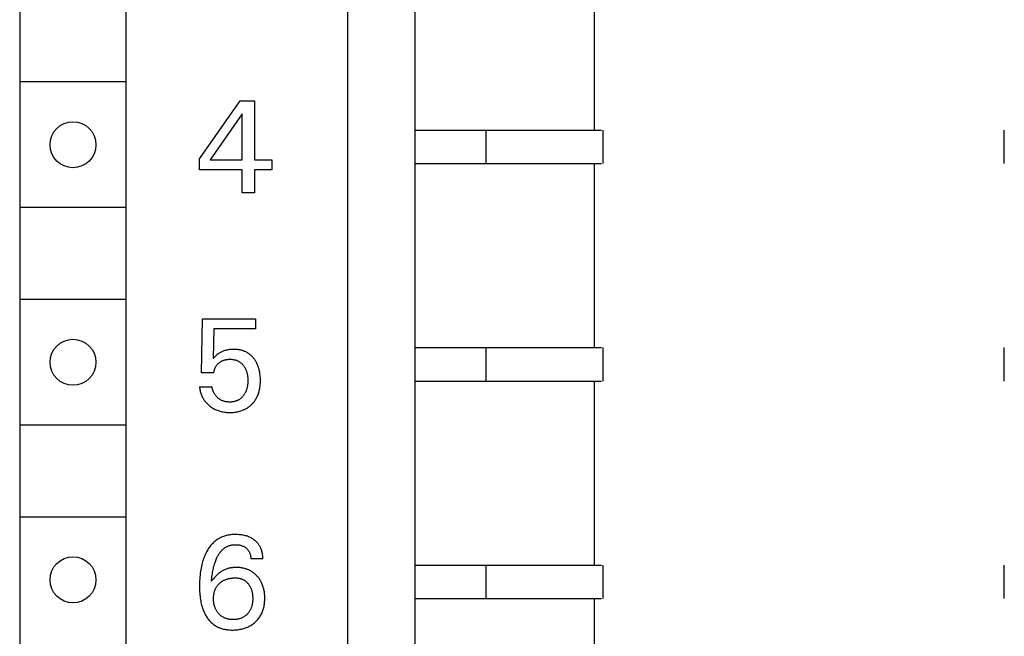
# Model space of a CAD drawing. Extents: x 0 to 594, y 0 to 420.
# Drawn here: x 156 to 179, y 302 to 317 of the extents above; entities that cross this region are included whole.
import ezdxf

# ---------------------------------------------------------------- set-up
doc = ezdxf.new("R2010")
doc.units = 0
doc.header["$LTSCALE"] = 32.67
doc.header["$MEASUREMENT"] = 0
doc.layers.add('20000_FRONT_O', color=7, linetype='CONTINUOUS')

msp = doc.modelspace()

# ---------------------------------------------------------------- linework, layer by layer
at = {"layer": '20000_FRONT_O', "color": 7, "linetype": 'Continuous'}
for p, q in [((163.57442, 223.23396), (163.57442, 346.63396)), ((165.17442, 343.23396), (165.17442, 289.43396)), ((155.72442, 341.73396), (155.72442, 290.53396)), ((158.27442, 290.53396), (158.27442, 341.73396)), ((169.47442, 313.93396), (169.47442, 318.33396)), ((158.25649, 315.08396), (155.74235, 315.08396)), ((160.02442, 313.24941), (160.99423, 314.63396)), ((160.99423, 314.63396), (161.34193, 314.63396)), ((161.34193, 314.63396), (161.34193, 313.22446)), ((161.04724, 314.32056), (160.28169, 313.22446)), ((161.04724, 313.22446), (161.04724, 314.32056)), ((165.17442, 313.93396), (169.64035, 313.93396)), ((166.87442, 313.93396), (166.87442, 313.13396)), ((169.67442, 313.93396), (169.67442, 313.13396)), ((179.27442, 313.13396), (179.27442, 313.93396)), ((160.02442, 312.98435), (160.02442, 313.24941)), ((160.28169, 313.22446), (161.04724, 313.22446)), ((161.34193, 313.22446), (161.75823, 313.22446)), ((161.75823, 313.22446), (161.75823, 312.98435)), ((161.04724, 312.98435), (160.02442, 312.98435)), ((161.04724, 312.43396), (161.04724, 312.98435)), ((161.34193, 312.98435), (161.34193, 312.43396)), ((161.75823, 312.98435), (161.34193, 312.98435)), ((165.17442, 313.13396), (169.64035, 313.13396)), ((169.47442, 308.73396), (169.47442, 313.13396)), ((161.34193, 312.43396), (161.04724, 312.43396)), ((158.25649, 312.08396), (155.74235, 312.08396)), ((158.25649, 309.88396), (155.74235, 309.88396)), ((160.07432, 308.13516), (160.09303, 309.42148)), ((160.09303, 309.42148), (161.36688, 309.42148)), ((161.36688, 309.42148), (161.36688, 309.18137)), ((160.369, 309.18137), (160.35185, 308.4735)), ((161.36688, 309.18137), (160.369, 309.18137)), ((160.39395, 308.51681), (160.37267, 308.49537)), ((160.41319, 308.53527), (160.39395, 308.51681)), ((160.43293, 308.55319), (160.41319, 308.53527)), ((160.45058, 308.56826), (160.43293, 308.55319)), ((160.46879, 308.58264), (160.45058, 308.56826)), ((160.483, 308.59298), (160.46879, 308.58264)), ((160.49758, 308.60281), (160.483, 308.59298)), ((160.5125, 308.61213), (160.49758, 308.60281)), ((160.52774, 308.62093), (160.5125, 308.61213)), ((160.54329, 308.6292), (160.52774, 308.62093)), ((160.5591, 308.63694), (160.54329, 308.6292)), ((160.57516, 308.64415), (160.5591, 308.63694)), ((160.59228, 308.65112), (160.57516, 308.64415)), ((160.60962, 308.65751), (160.59228, 308.65112)), ((160.62716, 308.66331), (160.60962, 308.65751)), ((160.64488, 308.66856), (160.62716, 308.66331)), ((160.66275, 308.67325), (160.64488, 308.66856)), ((160.68075, 308.67741), (160.66275, 308.67325)), ((160.69885, 308.68105), (160.68075, 308.67741)), ((160.71881, 308.68445), (160.69885, 308.68105)), ((160.73884, 308.68727), (160.71881, 308.68445)), ((160.75895, 308.68952), (160.73884, 308.68727)), ((160.77912, 308.69123), (160.75895, 308.68952)), ((160.79934, 308.69242), (160.77912, 308.69123)), ((160.81959, 308.69312), (160.79934, 308.69242)), ((160.83987, 308.69335), (160.81959, 308.69312)), ((160.85958, 308.69313), (160.83987, 308.69335)), ((160.87929, 308.69247), (160.85958, 308.69313)), ((160.89897, 308.69134), (160.87929, 308.69247)), ((160.91862, 308.68973), (160.89897, 308.69134)), ((160.93821, 308.68761), (160.91862, 308.68973)), ((160.95773, 308.68497), (160.93821, 308.68761)), ((160.97716, 308.68179), (160.95773, 308.68497)), ((160.99649, 308.67803), (160.97716, 308.68179)), ((161.0157, 308.67369), (160.99649, 308.67803)), ((161.03477, 308.66875), (161.0157, 308.67369)), ((161.05198, 308.6637), (161.03477, 308.66875)), ((161.06904, 308.65814), (161.05198, 308.6637)), ((161.08592, 308.65207), (161.06904, 308.65814)), ((161.10262, 308.64547), (161.08592, 308.65207)), ((161.11909, 308.63835), (161.10262, 308.64547)), ((161.13533, 308.63071), (161.11909, 308.63835)), ((161.15131, 308.62255), (161.13533, 308.63071)), ((161.167, 308.61387), (161.15131, 308.62255)), ((161.18239, 308.60467), (161.167, 308.61387)), ((161.19745, 308.59494), (161.18239, 308.60467)), ((161.21221, 308.58466), (161.19745, 308.59494)), ((161.22661, 308.57388), (161.21221, 308.58466)), ((161.24064, 308.56261), (161.22661, 308.57388)), ((161.2543, 308.55088), (161.24064, 308.56261)), ((161.26757, 308.53871), (161.2543, 308.55088)), ((161.28045, 308.52612), (161.26757, 308.53871)), ((161.29293, 308.51312), (161.28045, 308.52612)), ((161.30501, 308.49975), (161.29293, 308.51312)), ((165.17442, 308.73396), (169.64035, 308.73396)), ((166.87442, 308.73396), (166.87442, 307.93396)), ((169.67442, 308.73396), (169.67442, 307.93396)), ((179.27442, 307.93396), (179.27442, 308.73396)), ((160.37267, 308.49537), (160.35185, 308.4735)), ((160.40535, 308.26333), (160.41137, 308.27466)), ((160.41137, 308.27466), (160.41782, 308.28573)), ((160.41782, 308.28573), (160.42472, 308.29652)), ((160.42472, 308.29652), (160.43206, 308.30702)), ((160.43206, 308.30702), (160.43995, 308.31733)), ((160.43995, 308.31733), (160.44827, 308.32731)), ((160.44827, 308.32731), (160.45699, 308.33695)), ((160.45699, 308.33695), (160.46607, 308.34626)), ((160.46607, 308.34626), (160.47551, 308.35523)), ((160.47551, 308.35523), (160.48526, 308.36386)), ((160.48526, 308.36386), (160.4953, 308.37216)), ((160.4953, 308.37216), (160.50533, 308.3799)), ((160.50533, 308.3799), (160.5156, 308.38732)), ((160.5156, 308.38732), (160.52611, 308.39438)), ((160.52611, 308.39438), (160.53684, 308.40109)), ((160.53684, 308.40109), (160.54779, 308.40743)), ((160.54779, 308.40743), (160.55895, 308.41338)), ((160.55895, 308.41338), (160.57031, 308.41893)), ((160.57031, 308.41893), (160.5821, 308.42418)), ((160.5821, 308.42418), (160.59408, 308.42901)), ((160.59408, 308.42901), (160.60623, 308.43342)), ((160.60623, 308.43342), (160.61852, 308.43742)), ((160.61852, 308.43742), (160.63093, 308.44101)), ((160.63093, 308.44101), (160.64345, 308.4442)), ((160.64345, 308.4442), (160.65606, 308.447)), ((160.65606, 308.447), (160.67197, 308.44994)), ((160.67197, 308.44994), (160.68797, 308.4523)), ((160.68797, 308.4523), (160.70404, 308.4541)), ((160.70404, 308.4541), (160.72018, 308.45535)), ((160.72018, 308.45535), (160.73635, 308.45609)), ((160.73635, 308.45609), (160.75256, 308.45635)), ((160.75256, 308.45635), (160.76713, 308.45618)), ((160.76713, 308.45618), (160.7817, 308.45562)), ((160.7817, 308.45562), (160.79624, 308.45466)), ((160.79624, 308.45466), (160.81075, 308.45327)), ((160.81075, 308.45327), (160.8252, 308.45144)), ((160.8252, 308.45144), (160.83958, 308.44916)), ((160.83958, 308.44916), (160.85387, 308.44639)), ((160.85387, 308.44639), (160.86807, 308.44314)), ((160.86807, 308.44314), (160.88214, 308.43937)), ((160.88214, 308.43937), (160.8949, 308.43547)), ((160.8949, 308.43547), (160.90752, 308.43113)), ((160.90752, 308.43113), (160.91998, 308.42634)), ((160.91998, 308.42634), (160.93227, 308.42112)), ((160.93227, 308.42112), (160.94435, 308.41546)), ((160.94435, 308.41546), (160.95622, 308.40936)), ((160.95622, 308.40936), (160.96783, 308.40282)), ((160.96783, 308.40282), (160.97919, 308.39585)), ((160.97919, 308.39585), (160.99025, 308.38844)), ((160.99025, 308.38844), (161.00116, 308.38048)), ((161.00116, 308.38048), (161.01175, 308.37209)), ((161.01175, 308.37209), (161.02202, 308.36331)), ((161.02202, 308.36331), (161.03197, 308.35415)), ((161.03197, 308.35415), (161.04159, 308.34463)), ((161.04159, 308.34463), (161.0509, 308.33479)), ((161.0509, 308.33479), (161.05988, 308.32465)), ((161.05988, 308.32465), (161.06853, 308.31423)), ((161.06853, 308.31423), (161.07687, 308.30355)), ((161.07687, 308.30355), (161.08547, 308.29182)), ((161.08547, 308.29182), (161.09368, 308.27983)), ((161.09368, 308.27983), (161.10152, 308.2676)), ((161.31666, 308.48601), (161.30501, 308.49975)), ((161.3279, 308.47194), (161.31666, 308.48601)), ((161.33932, 308.4567), (161.3279, 308.47194)), ((161.35027, 308.44112), (161.33932, 308.4567)), ((161.36074, 308.42521), (161.35027, 308.44112)), ((161.37073, 308.40901), (161.36074, 308.42521)), ((161.38025, 308.39253), (161.37073, 308.40901)), ((161.3893, 308.37579), (161.38025, 308.39253)), ((161.39788, 308.3588), (161.3893, 308.37579)), ((161.406, 308.34159), (161.39788, 308.3588)), ((161.41365, 308.32417), (161.406, 308.34159)), ((161.42224, 308.30298), (161.41365, 308.32417)), ((161.43019, 308.28154), (161.42224, 308.30298)), ((161.4375, 308.25988), (161.43019, 308.28154)), ((160.369, 308.13516), (160.07432, 308.13516)), ((160.369, 308.13516), (160.37049, 308.14865)), ((160.37049, 308.14865), (160.37248, 308.1621)), ((160.37248, 308.1621), (160.37498, 308.1755)), ((160.37498, 308.1755), (160.37797, 308.18882)), ((160.37797, 308.18882), (160.38147, 308.20203)), ((160.38147, 308.20203), (160.38547, 308.21511)), ((160.38547, 308.21511), (160.38996, 308.22802)), ((160.38996, 308.22802), (160.39465, 308.23999)), ((160.39465, 308.23999), (160.39978, 308.25176)), ((160.39978, 308.25176), (160.40535, 308.26333)), ((161.10152, 308.2676), (161.10898, 308.25514)), ((161.10898, 308.25514), (161.11605, 308.24246)), ((161.11605, 308.24246), (161.12273, 308.22958)), ((161.12273, 308.22958), (161.12901, 308.2165)), ((161.12901, 308.2165), (161.1349, 308.20324)), ((161.1349, 308.20324), (161.14072, 308.18899)), ((161.14072, 308.18899), (161.1461, 308.17456)), ((161.1461, 308.17456), (161.15105, 308.15997)), ((161.15105, 308.15997), (161.15558, 308.14524)), ((161.15558, 308.14524), (161.15971, 308.13039)), ((161.15971, 308.13039), (161.16343, 308.11544)), ((161.16343, 308.11544), (161.16677, 308.10039)), ((161.16677, 308.10039), (161.16973, 308.08527)), ((161.16973, 308.08527), (161.17295, 308.06606)), ((161.17295, 308.06606), (161.1756, 308.04677)), ((161.1756, 308.04677), (161.17772, 308.02742)), ((161.44419, 308.23802), (161.4375, 308.25988)), ((161.45028, 308.21598), (161.44419, 308.23802)), ((161.45579, 308.19378), (161.45028, 308.21598)), ((161.46072, 308.17145), (161.45579, 308.19378)), ((161.4651, 308.14902), (161.46072, 308.17145)), ((161.47158, 308.10885), (161.4651, 308.14902)), ((161.4756, 308.07655), (161.47158, 308.10885)), ((161.47863, 308.04414), (161.4756, 308.07655)), ((161.48071, 308.01164), (161.47863, 308.04414)), ((160.02442, 307.79994), (160.02697, 307.77724)), ((160.02442, 307.79994), (160.32534, 307.79994)), ((160.32698, 307.78731), (160.32534, 307.79994)), ((161.1699, 307.81276), (161.16698, 307.79746)), ((161.17288, 307.83085), (161.1699, 307.81276)), ((161.17538, 307.84901), (161.17288, 307.83085)), ((161.17742, 307.86722), (161.17538, 307.84901)), ((161.17918, 307.88777), (161.17742, 307.86722)), ((161.17772, 308.02742), (161.17933, 308.00801)), ((161.1804, 307.90836), (161.17918, 307.88777)), ((161.17933, 308.00801), (161.18045, 307.98857)), ((161.18111, 307.92898), (161.1804, 307.90836)), ((161.18045, 307.98857), (161.18111, 307.9691)), ((161.18111, 307.9691), (161.18133, 307.94962)), ((161.18133, 307.94962), (161.18111, 307.92898)), ((161.47073, 307.7846), (161.47436, 307.81141)), ((161.47436, 307.81141), (161.47726, 307.83832)), ((161.47726, 307.83832), (161.47946, 307.8653)), ((161.47946, 307.8653), (161.481, 307.89234)), ((161.48191, 307.97909), (161.48071, 308.01164)), ((161.481, 307.89234), (161.48192, 307.91941)), ((161.48225, 307.9465), (161.48191, 307.97909)), ((161.48192, 307.91941), (161.48225, 307.9465)), ((165.17442, 307.93396), (169.64035, 307.93396)), ((169.47442, 303.53396), (169.47442, 307.93396)), ((160.02697, 307.77724), (160.03023, 307.75457)), ((160.03023, 307.75457), (160.03418, 307.73197)), ((160.03418, 307.73197), (160.03885, 307.70947)), ((160.03885, 307.70947), (160.04422, 307.6871)), ((160.04422, 307.6871), (160.0503, 307.66491)), ((160.0503, 307.66491), (160.0571, 307.64291)), ((160.0571, 307.64291), (160.06462, 307.62115)), ((160.06462, 307.62115), (160.07228, 307.60108)), ((160.07228, 307.60108), (160.08057, 307.58126)), ((160.08057, 307.58126), (160.08949, 307.56174)), ((160.32904, 307.7747), (160.32698, 307.78731)), ((160.33152, 307.76211), (160.32904, 307.7747)), ((160.33441, 307.74955), (160.33152, 307.76211)), ((160.3377, 307.73705), (160.33441, 307.74955)), ((160.34138, 307.72462), (160.3377, 307.73705)), ((160.34546, 307.71227), (160.34138, 307.72462)), ((160.34991, 307.70001), (160.34546, 307.71227)), ((160.35475, 307.68787), (160.34991, 307.70001)), ((160.35995, 307.67584), (160.35475, 307.68787)), ((160.36551, 307.66396), (160.35995, 307.67584)), ((160.37142, 307.65223), (160.36551, 307.66396)), ((160.37769, 307.64067), (160.37142, 307.65223)), ((160.38429, 307.62929), (160.37769, 307.64067)), ((160.39123, 307.6181), (160.38429, 307.62929)), ((160.39849, 307.60713), (160.39123, 307.6181)), ((160.40608, 307.59638), (160.39849, 307.60713)), ((160.41374, 307.58617), (160.40608, 307.59638)), ((160.42169, 307.5762), (160.41374, 307.58617)), ((160.42993, 307.56648), (160.42169, 307.5762)), ((160.43844, 307.55702), (160.42993, 307.56648)), ((161.06325, 307.57143), (161.05526, 307.56197)), ((161.07098, 307.58112), (161.06325, 307.57143)), ((161.07843, 307.59101), (161.07098, 307.58112)), ((161.08693, 307.603), (161.07843, 307.59101)), ((161.09504, 307.61524), (161.08693, 307.603)), ((161.10277, 307.62772), (161.09504, 307.61524)), ((161.11011, 307.64042), (161.10277, 307.62772)), ((161.11706, 307.65334), (161.11011, 307.64042)), ((161.12363, 307.66645), (161.11706, 307.65334)), ((161.12981, 307.67975), (161.12363, 307.66645)), ((161.1356, 307.69322), (161.12981, 307.67975)), ((161.14132, 307.7077), (161.1356, 307.69322)), ((161.14661, 307.72234), (161.14132, 307.7077)), ((161.15149, 307.73713), (161.14661, 307.72234)), ((161.15595, 307.75205), (161.15149, 307.73713)), ((161.16001, 307.76709), (161.15595, 307.75205)), ((161.16368, 307.78223), (161.16001, 307.76709)), ((161.16698, 307.79746), (161.16368, 307.78223)), ((161.39771, 307.54735), (161.40826, 307.56934)), ((161.40826, 307.56934), (161.41803, 307.59169)), ((161.41803, 307.59169), (161.42703, 307.61435)), ((161.42703, 307.61435), (161.43529, 307.6373)), ((161.43529, 307.6373), (161.44282, 307.66051)), ((161.44282, 307.66051), (161.44962, 307.68394)), ((161.44962, 307.68394), (161.45572, 307.70756)), ((161.45572, 307.70756), (161.46112, 307.73133)), ((161.46112, 307.73133), (161.46632, 307.7579)), ((161.46632, 307.7579), (161.47073, 307.7846)), ((160.08949, 307.56174), (160.09905, 307.54253)), ((160.09905, 307.54253), (160.10923, 307.52366)), ((160.10923, 307.52366), (160.12006, 307.50516)), ((160.12006, 307.50516), (160.13152, 307.48706)), ((160.13152, 307.48706), (160.14361, 307.46939)), ((160.14361, 307.46939), (160.15639, 307.45212)), ((160.15639, 307.45212), (160.16977, 307.43531)), ((160.16977, 307.43531), (160.18375, 307.41897)), ((160.18375, 307.41897), (160.19828, 307.40312)), ((160.19828, 307.40312), (160.21334, 307.38775)), ((160.21334, 307.38775), (160.2289, 307.37288)), ((160.2289, 307.37288), (160.24494, 307.35851)), ((160.24494, 307.35851), (160.26142, 307.34466)), ((160.26142, 307.34466), (160.28031, 307.32981)), ((160.28031, 307.32981), (160.29969, 307.31563)), ((160.44722, 307.54785), (160.43844, 307.55702)), ((160.45626, 307.53896), (160.44722, 307.54785)), ((160.46556, 307.53038), (160.45626, 307.53896)), ((160.47512, 307.52211), (160.46556, 307.53038)), ((160.48491, 307.51418), (160.47512, 307.52211)), ((160.49495, 307.50659), (160.48491, 307.51418)), ((160.50522, 307.49935), (160.49495, 307.50659)), ((160.51571, 307.49249), (160.50522, 307.49935)), ((160.52642, 307.48601), (160.51571, 307.49249)), ((160.53735, 307.47992), (160.52642, 307.48601)), ((160.54848, 307.47424), (160.53735, 307.47992)), ((160.56027, 307.46878), (160.54848, 307.47424)), ((160.57226, 307.46376), (160.56027, 307.46878)), ((160.58443, 307.45918), (160.57226, 307.46376)), ((160.59678, 307.45502), (160.58443, 307.45918)), ((160.60928, 307.45126), (160.59678, 307.45502)), ((160.62192, 307.4479), (160.60928, 307.45126)), ((160.63468, 307.44493), (160.62192, 307.4479)), ((160.64755, 307.44233), (160.63468, 307.44493)), ((160.66052, 307.44009), (160.64755, 307.44233)), ((160.67356, 307.4382), (160.66052, 307.44009)), ((160.68666, 307.43665), (160.67356, 307.4382)), ((160.69981, 307.43542), (160.68666, 307.43665)), ((160.71299, 307.43451), (160.69981, 307.43542)), ((160.72618, 307.4339), (160.71299, 307.43451)), ((160.73938, 307.43358), (160.72618, 307.4339)), ((160.75256, 307.43353), (160.73938, 307.43358)), ((160.76734, 307.4338), (160.75256, 307.43353)), ((160.78208, 307.43444), (160.76734, 307.4338)), ((160.79675, 307.43546), (160.78208, 307.43444)), ((160.81136, 307.43688), (160.79675, 307.43546)), ((160.82589, 307.43875), (160.81136, 307.43688)), ((160.84032, 307.44107), (160.82589, 307.43875)), ((160.85466, 307.44387), (160.84032, 307.44107)), ((160.8689, 307.44718), (160.85466, 307.44387)), ((160.88301, 307.45103), (160.8689, 307.44718)), ((160.89456, 307.45461), (160.88301, 307.45103)), ((160.906, 307.45858), (160.89456, 307.45461)), ((160.91732, 307.46291), (160.906, 307.45858)), ((160.92849, 307.46762), (160.91732, 307.46291)), ((160.93951, 307.4727), (160.92849, 307.46762)), ((160.95036, 307.47814), (160.93951, 307.4727)), ((160.96101, 307.48395), (160.95036, 307.47814)), ((160.97145, 307.49011), (160.96101, 307.48395)), ((160.98167, 307.49664), (160.97145, 307.49011)), ((160.99163, 307.50352), (160.98167, 307.49664)), ((161.00155, 307.51091), (160.99163, 307.50352)), ((161.01118, 307.51865), (161.00155, 307.51091)), ((161.02055, 307.52672), (161.01118, 307.51865)), ((161.02963, 307.53511), (161.02055, 307.52672)), ((161.03845, 307.54379), (161.02963, 307.53511)), ((161.04699, 307.55275), (161.03845, 307.54379)), ((161.05526, 307.56197), (161.04699, 307.55275)), ((161.21455, 307.32405), (161.23097, 307.3371)), ((161.23097, 307.3371), (161.24695, 307.35069)), ((161.24695, 307.35069), (161.26246, 307.36481)), ((161.26246, 307.36481), (161.2775, 307.37943)), ((161.2775, 307.37943), (161.29204, 307.39455)), ((161.29204, 307.39455), (161.30759, 307.41191)), ((161.30759, 307.41191), (161.32249, 307.42982)), ((161.32249, 307.42982), (161.33673, 307.44826)), ((161.33673, 307.44826), (161.35031, 307.4672)), ((161.35031, 307.4672), (161.3632, 307.48661)), ((161.3632, 307.48661), (161.37541, 307.50646)), ((161.37541, 307.50646), (161.38691, 307.52671)), ((161.38691, 307.52671), (161.39771, 307.54735)), ((160.29969, 307.31563), (160.31955, 307.30214)), ((160.31955, 307.30214), (160.33987, 307.28936)), ((160.33987, 307.28936), (160.36061, 307.2773)), ((160.36061, 307.2773), (160.38176, 307.26599)), ((160.38176, 307.26599), (160.4033, 307.25544)), ((160.4033, 307.25544), (160.42582, 307.2454)), ((160.42582, 307.2454), (160.44869, 307.23618)), ((160.44869, 307.23618), (160.47187, 307.22776)), ((160.47187, 307.22776), (160.49533, 307.22014)), ((160.49533, 307.22014), (160.51903, 307.21329)), ((160.51903, 307.21329), (160.54294, 307.20722)), ((160.54294, 307.20722), (160.56702, 307.20191)), ((160.56702, 307.20191), (160.59323, 307.19699)), ((160.59323, 307.19699), (160.61957, 307.19293)), ((160.61957, 307.19293), (160.64602, 307.18967)), ((160.64602, 307.18967), (160.67257, 307.18719)), ((160.67257, 307.18719), (160.69919, 307.18545)), ((160.69919, 307.18545), (160.72586, 307.18442)), ((160.72586, 307.18442), (160.75256, 307.18406)), ((160.75256, 307.18406), (160.77935, 307.18436)), ((160.77935, 307.18436), (160.80612, 307.18534)), ((160.80612, 307.18534), (160.83284, 307.18703)), ((160.83284, 307.18703), (160.8595, 307.18948)), ((160.8595, 307.18948), (160.88607, 307.19271)), ((160.88607, 307.19271), (160.91251, 307.19676)), ((160.91251, 307.19676), (160.93882, 307.20166)), ((160.93882, 307.20166), (160.96495, 307.20745)), ((160.96495, 307.20745), (160.9884, 307.21347)), ((160.9884, 307.21347), (161.01164, 307.22026)), ((161.01164, 307.22026), (161.03465, 307.22782)), ((161.03465, 307.22782), (161.05738, 307.23617)), ((161.05738, 307.23617), (161.0798, 307.24531)), ((161.0798, 307.24531), (161.10186, 307.25526)), ((161.10186, 307.25526), (161.12354, 307.26602)), ((161.12354, 307.26602), (161.14478, 307.27761)), ((161.14478, 307.27761), (161.1628, 307.28832)), ((161.1628, 307.28832), (161.18044, 307.29964)), ((161.18044, 307.29964), (161.1977, 307.31156)), ((161.1977, 307.31156), (161.21455, 307.32405)), ((158.25649, 306.88396), (155.74235, 306.88396)), ((158.25649, 304.68396), (155.74235, 304.68396)), ((160.85722, 304.26627), (160.83091, 304.2652)), ((160.88353, 304.2667), (160.85722, 304.26627)), ((160.91425, 304.26641), (160.88353, 304.2667)), ((160.9449, 304.26524), (160.91425, 304.26641)), ((160.3325, 304.04801), (160.31476, 304.02879)), ((160.35093, 304.06657), (160.3325, 304.04801)), ((160.37004, 304.08445), (160.35093, 304.06657)), ((160.38845, 304.10042), (160.37004, 304.08445)), ((160.40744, 304.11575), (160.38845, 304.10042)), ((160.42698, 304.13039), (160.40744, 304.11575)), ((160.44703, 304.14435), (160.42698, 304.13039)), ((160.46756, 304.15759), (160.44703, 304.14435)), ((160.48855, 304.17011), (160.46756, 304.15759)), ((160.50997, 304.18188), (160.48855, 304.17011)), ((160.53177, 304.19289), (160.50997, 304.18188)), ((160.55394, 304.20311), (160.53177, 304.19289)), ((160.57644, 304.21253), (160.55394, 304.20311)), ((160.59924, 304.22114), (160.57644, 304.21253)), ((160.62414, 304.22949), (160.59924, 304.22114)), ((160.64933, 304.2369), (160.62414, 304.22949)), ((160.67477, 304.2434), (160.64933, 304.2369)), ((160.70043, 304.24903), (160.67477, 304.2434)), ((160.72628, 304.25382), (160.70043, 304.24903)), ((160.75228, 304.25779), (160.72628, 304.25382)), ((160.77841, 304.26099), (160.75228, 304.25779)), ((160.80463, 304.26345), (160.77841, 304.26099)), ((160.83091, 304.2652), (160.80463, 304.26345)), ((160.97547, 304.26316), (160.9449, 304.26524)), ((161.00593, 304.26011), (160.97547, 304.26316)), ((161.03627, 304.25605), (161.00593, 304.26011)), ((161.06647, 304.25093), (161.03627, 304.25605)), ((161.09313, 304.24548), (161.06647, 304.25093)), ((161.1196, 304.23911), (161.09313, 304.24548)), ((161.14582, 304.2318), (161.1196, 304.23911)), ((161.17174, 304.22347), (161.14582, 304.2318)), ((161.19728, 304.2141), (161.17174, 304.22347)), ((161.22239, 304.20364), (161.19728, 304.2141)), ((161.242, 304.19451), (161.22239, 304.20364)), ((161.26127, 304.18467), (161.242, 304.19451)), ((161.28016, 304.17411), (161.26127, 304.18467)), ((161.29863, 304.16284), (161.28016, 304.17411)), ((161.31667, 304.15087), (161.29863, 304.16284)), ((161.33423, 304.13819), (161.31667, 304.15087)), ((161.35128, 304.12481), (161.33423, 304.13819)), ((161.36632, 304.11204), (161.35128, 304.12481)), ((161.38088, 304.09872), (161.36632, 304.11204)), ((161.39492, 304.08485), (161.38088, 304.09872)), ((161.4084, 304.07045), (161.39492, 304.08485)), ((161.42129, 304.05553), (161.4084, 304.07045)), ((161.43357, 304.04012), (161.42129, 304.05553)), ((161.44518, 304.02423), (161.43357, 304.04012)), ((160.16748, 303.79987), (160.15447, 303.77095)), ((160.18129, 303.82844), (160.16748, 303.79987)), ((160.19593, 303.85663), (160.18129, 303.82844)), ((160.20864, 303.87955), (160.19593, 303.85663)), ((160.22193, 303.90215), (160.20864, 303.87955)), ((160.23583, 303.9244), (160.22193, 303.90215)), ((160.25035, 303.94624), (160.23583, 303.9244)), ((160.26548, 303.96765), (160.25035, 303.94624)), ((160.28126, 303.98857), (160.26548, 303.96765)), ((160.29768, 304.00896), (160.28126, 303.98857)), ((160.31476, 304.02879), (160.29768, 304.00896)), ((160.47818, 303.78119), (160.48816, 303.79722)), ((160.48816, 303.79722), (160.49858, 303.81296)), ((160.49858, 303.81296), (160.50946, 303.82837)), ((160.50946, 303.82837), (160.5208, 303.84344)), ((160.5208, 303.84344), (160.53264, 303.85813)), ((160.53264, 303.85813), (160.54498, 303.87241)), ((160.54498, 303.87241), (160.55784, 303.88626)), ((160.55784, 303.88626), (160.56845, 303.89694)), ((160.56845, 303.89694), (160.57939, 303.90732)), ((160.57939, 303.90732), (160.59066, 303.91735)), ((160.59066, 303.91735), (160.60224, 303.92703)), ((160.60224, 303.92703), (160.61412, 303.93633)), ((160.61412, 303.93633), (160.62629, 303.94524)), ((160.62629, 303.94524), (160.63875, 303.95372)), ((160.63875, 303.95372), (160.65148, 303.96177)), ((160.65148, 303.96177), (160.66447, 303.96936)), ((160.66447, 303.96936), (160.67771, 303.97647)), ((160.67771, 303.97647), (160.6912, 303.98308)), ((160.6912, 303.98308), (160.70492, 303.98916)), ((160.70492, 303.98916), (160.72034, 303.99527)), ((160.72034, 303.99527), (160.73601, 304.00072)), ((160.73601, 304.00072), (160.7519, 304.00555)), ((160.7519, 304.00555), (160.76798, 304.00977)), ((160.76798, 304.00977), (160.78422, 304.01338)), ((160.78422, 304.01338), (160.80059, 304.01642)), ((160.80059, 304.01642), (160.81708, 304.01889)), ((160.81708, 304.01889), (160.83364, 304.02082)), ((160.83364, 304.02082), (160.85025, 304.02221)), ((160.85025, 304.02221), (160.86689, 304.02309)), ((160.86689, 304.02309), (160.88353, 304.02347)), ((160.88353, 304.02347), (160.90106, 304.02334)), ((160.90106, 304.02334), (160.91855, 304.02265)), ((160.91855, 304.02265), (160.93598, 304.02138)), ((160.93598, 304.02138), (160.95334, 304.01952)), ((160.95334, 304.01952), (160.97063, 304.01705)), ((160.97063, 304.01705), (160.98782, 304.01394)), ((160.98782, 304.01394), (161.00298, 304.01063)), ((161.00298, 304.01063), (161.01802, 304.00678)), ((161.01802, 304.00678), (161.0329, 304.00236)), ((161.0329, 304.00236), (161.04758, 303.99733)), ((161.04758, 303.99733), (161.06202, 303.99167)), ((161.06202, 303.99167), (161.07618, 303.98535)), ((161.07618, 303.98535), (161.0891, 303.97884)), ((161.0891, 303.97884), (161.10172, 303.97173)), ((161.10172, 303.97173), (161.114, 303.96405)), ((161.114, 303.96405), (161.12592, 303.95581)), ((161.12592, 303.95581), (161.13746, 303.94703)), ((161.13746, 303.94703), (161.14859, 303.93771)), ((161.14859, 303.93771), (161.15798, 303.92912)), ((161.15798, 303.92912), (161.16701, 303.92015)), ((161.16701, 303.92015), (161.17565, 303.91081)), ((161.17565, 303.91081), (161.18387, 303.9011)), ((161.18387, 303.9011), (161.19165, 303.89105)), ((161.19165, 303.89105), (161.19895, 303.88067)), ((161.19895, 303.88067), (161.20576, 303.86997)), ((161.20576, 303.86997), (161.21223, 303.85862)), ((161.21223, 303.85862), (161.21816, 303.84697)), ((161.21816, 303.84697), (161.22356, 303.83505)), ((161.22356, 303.83505), (161.22843, 303.82289)), ((161.22843, 303.82289), (161.2328, 303.81052)), ((161.2328, 303.81052), (161.23667, 303.79797)), ((161.23667, 303.79797), (161.24006, 303.78526)), ((161.4561, 304.00787), (161.44518, 304.02423)), ((161.46647, 303.99075), (161.4561, 304.00787)), ((161.47611, 303.9732), (161.46647, 303.99075)), ((161.48501, 303.95525), (161.47611, 303.9732)), ((161.49319, 303.93694), (161.48501, 303.95525)), ((161.50067, 303.9183), (161.49319, 303.93694)), ((161.50745, 303.89938), (161.50067, 303.9183)), ((161.51355, 303.88019), (161.50745, 303.89938)), ((161.51898, 303.86079), (161.51355, 303.88019)), ((161.52496, 303.83579), (161.51898, 303.86079)), ((161.5299, 303.81056), (161.52496, 303.83579)), ((161.53383, 303.78518), (161.5299, 303.81056)), ((160.08964, 303.58308), (160.07965, 303.54382)), ((160.10065, 303.62206), (160.08964, 303.58308)), ((160.11, 303.65233), (160.10065, 303.62206)), ((160.12004, 303.68237), (160.11, 303.65233)), ((160.13078, 303.71218), (160.12004, 303.68237)), ((160.14225, 303.74171), (160.13078, 303.71218)), ((160.15447, 303.77095), (160.14225, 303.74171)), ((160.38078, 303.55502), (160.38806, 303.57836)), ((160.38806, 303.57836), (160.39581, 303.60156)), ((160.39581, 303.60156), (160.40404, 303.6246)), ((160.40404, 303.6246), (160.41278, 303.64745)), ((160.41278, 303.64745), (160.42206, 303.6701)), ((160.42206, 303.6701), (160.43188, 303.69254)), ((160.43188, 303.69254), (160.44228, 303.71475)), ((160.44228, 303.71475), (160.45069, 303.73165)), ((160.45069, 303.73165), (160.45946, 303.74838)), ((160.45946, 303.74838), (160.46862, 303.7649)), ((160.46862, 303.7649), (160.47818, 303.78119)), ((161.24006, 303.78526), (161.24331, 303.77088)), ((161.24331, 303.77088), (161.24598, 303.75639)), ((161.24598, 303.75639), (161.24811, 303.74182)), ((161.24811, 303.74182), (161.24971, 303.72721)), ((161.24971, 303.72721), (161.25079, 303.7126)), ((161.25079, 303.7126), (161.25138, 303.69804)), ((161.25138, 303.69804), (161.2515, 303.68357)), ((161.53994, 303.68357), (161.2515, 303.68357)), ((161.53677, 303.75971), (161.53383, 303.78518)), ((161.53875, 303.73424), (161.53677, 303.75971)), ((161.5398, 303.70883), (161.53875, 303.73424)), ((161.53994, 303.68357), (161.5398, 303.70883)), ((160.04348, 303.34453), (160.03811, 303.29894)), ((160.04903, 303.38468), (160.04348, 303.34453)), ((160.05537, 303.42472), (160.04903, 303.38468)), ((160.06256, 303.46461), (160.05537, 303.42472)), ((160.07064, 303.50432), (160.06256, 303.46461)), ((160.07965, 303.54382), (160.07064, 303.50432)), ((160.32704, 303.29488), (160.33201, 303.33093)), ((160.33201, 303.33093), (160.33765, 303.36688)), ((160.33765, 303.36688), (160.34323, 303.39861)), ((160.34323, 303.39861), (160.34941, 303.43022)), ((160.34941, 303.43022), (160.35623, 303.46168)), ((160.35623, 303.46168), (160.3637, 303.49299)), ((160.3637, 303.49299), (160.37188, 303.52411)), ((160.37188, 303.52411), (160.38078, 303.55502)), ((160.48025, 303.33463), (160.46298, 303.3204)), ((160.49795, 303.34833), (160.48025, 303.33463)), ((160.51607, 303.36145), (160.49795, 303.34833)), ((160.53462, 303.37398), (160.51607, 303.36145)), ((160.5525, 303.38522), (160.53462, 303.37398)), ((160.57073, 303.39588), (160.5525, 303.38522)), ((160.58931, 303.40594), (160.57073, 303.39588)), ((160.60819, 303.4154), (160.58931, 303.40594)), ((160.62738, 303.42423), (160.60819, 303.4154)), ((160.64684, 303.43242), (160.62738, 303.42423)), ((160.66655, 303.43995), (160.64684, 303.43242)), ((160.68649, 303.44681), (160.66655, 303.43995)), ((160.70665, 303.45298), (160.68649, 303.44681)), ((160.72753, 303.45858), (160.70665, 303.45298)), ((160.7486, 303.46347), (160.72753, 303.45858)), ((160.76981, 303.46765), (160.7486, 303.46347)), ((160.79117, 303.47116), (160.76981, 303.46765)), ((160.81263, 303.47401), (160.79117, 303.47116)), ((160.83418, 303.47623), (160.81263, 303.47401)), ((160.85579, 303.47784), (160.83418, 303.47623)), ((160.87745, 303.47886), (160.85579, 303.47784)), ((160.89912, 303.47931), (160.87745, 303.47886)), ((160.9215, 303.4792), (160.89912, 303.47931)), ((160.94387, 303.4785), (160.9215, 303.4792)), ((160.96619, 303.47719), (160.94387, 303.4785)), ((160.98846, 303.47525), (160.96619, 303.47719)), ((161.01065, 303.47268), (160.98846, 303.47525)), ((161.03276, 303.46946), (161.01065, 303.47268)), ((161.05475, 303.46557), (161.03276, 303.46946)), ((161.07662, 303.46101), (161.05475, 303.46557)), ((161.09835, 303.45575), (161.07662, 303.46101)), ((161.11809, 303.45033), (161.09835, 303.45575)), ((161.13767, 303.44431), (161.11809, 303.45033)), ((161.15706, 303.43769), (161.13767, 303.44431)), ((161.17622, 303.43046), (161.15706, 303.43769)), ((161.19514, 303.42262), (161.17622, 303.43046)), ((161.21379, 303.41417), (161.19514, 303.42262)), ((161.23213, 303.4051), (161.21379, 303.41417)), ((161.25013, 303.3954), (161.23213, 303.4051)), ((161.26778, 303.38507), (161.25013, 303.3954)), ((161.28496, 303.37416), (161.26778, 303.38507)), ((161.30174, 303.36266), (161.28496, 303.37416)), ((161.31812, 303.35057), (161.30174, 303.36266)), ((161.33409, 303.33792), (161.31812, 303.35057)), ((161.34964, 303.32475), (161.33409, 303.33792)), ((161.36475, 303.31107), (161.34964, 303.32475)), ((165.17442, 303.53396), (169.64035, 303.53396)), ((166.87442, 303.53396), (166.87442, 302.73396)), ((169.67442, 303.53396), (169.67442, 302.73396)), ((179.27442, 302.73396), (179.27442, 303.53396)), ((160.02566, 303.11583), (160.02465, 303.06994)), ((160.02748, 303.16169), (160.02566, 303.11583)), ((160.03014, 303.2075), (160.02748, 303.16169)), ((160.03367, 303.25326), (160.03014, 303.2075)), ((160.03811, 303.29894), (160.03367, 303.25326)), ((160.31287, 303.15033), (160.31566, 303.18646)), ((160.32276, 303.16565), (160.31287, 303.15033)), ((160.31566, 303.18646), (160.31892, 303.22262)), ((160.31892, 303.22262), (160.3227, 303.25877)), ((160.3227, 303.25877), (160.32704, 303.29488)), ((160.33314, 303.18064), (160.32276, 303.16565)), ((160.35653, 303.21131), (160.33314, 303.18064)), ((160.38303, 303.24232), (160.35653, 303.21131)), ((160.39817, 303.25875), (160.38303, 303.24232)), ((160.41373, 303.27481), (160.39817, 303.25875)), ((160.42972, 303.29046), (160.41373, 303.27481)), ((160.44614, 303.30566), (160.42972, 303.29046)), ((160.46298, 303.3204), (160.44614, 303.30566)), ((160.48203, 303.07786), (160.49314, 303.08935)), ((160.49314, 303.08935), (160.50465, 303.10043)), ((160.50465, 303.10043), (160.51638, 303.11096)), ((160.51638, 303.11096), (160.52846, 303.12107)), ((160.52846, 303.12107), (160.54088, 303.13075)), ((160.54088, 303.13075), (160.55362, 303.13999)), ((160.55362, 303.13999), (160.56668, 303.14878)), ((160.56668, 303.14878), (160.58003, 303.15711)), ((160.58003, 303.15711), (160.59366, 303.16496)), ((160.59366, 303.16496), (160.60756, 303.17233)), ((160.60756, 303.17233), (160.62232, 303.17949)), ((160.62232, 303.17949), (160.63733, 303.18612)), ((160.63733, 303.18612), (160.65256, 303.19223)), ((160.65256, 303.19223), (160.66799, 303.19783)), ((160.66799, 303.19783), (160.6836, 303.20295)), ((160.6836, 303.20295), (160.69936, 303.20758)), ((160.69936, 303.20758), (160.71525, 303.21175)), ((160.71525, 303.21175), (160.73125, 303.21547)), ((160.73125, 303.21547), (160.74908, 303.21907)), ((160.74908, 303.21907), (160.767, 303.22213)), ((160.767, 303.22213), (160.78499, 303.22468)), ((160.78499, 303.22468), (160.80305, 303.22671)), ((160.80305, 303.22671), (160.82117, 303.22823)), ((160.82117, 303.22823), (160.83933, 303.22925)), ((160.83933, 303.22925), (160.85752, 303.22979)), ((160.85752, 303.22979), (160.87573, 303.22984)), ((160.87573, 303.22984), (160.89189, 303.22949)), ((160.89189, 303.22949), (160.90802, 303.22873)), ((160.90802, 303.22873), (160.92413, 303.22753)), ((160.92413, 303.22753), (160.94017, 303.22585)), ((160.94017, 303.22585), (160.95615, 303.22364)), ((160.95615, 303.22364), (160.97203, 303.22089)), ((160.97203, 303.22089), (160.98779, 303.21754)), ((160.98779, 303.21754), (161.00341, 303.21356)), ((161.00341, 303.21356), (161.01595, 303.20986)), ((161.01595, 303.20986), (161.02836, 303.20572)), ((161.02836, 303.20572), (161.04062, 303.20115)), ((161.04062, 303.20115), (161.05272, 303.19615)), ((161.05272, 303.19615), (161.06463, 303.19071)), ((161.06463, 303.19071), (161.07633, 303.18485)), ((161.07633, 303.18485), (161.0878, 303.17856)), ((161.0878, 303.17856), (161.09901, 303.17185)), ((161.09901, 303.17185), (161.10996, 303.16471)), ((161.10996, 303.16471), (161.122, 303.15611)), ((161.122, 303.15611), (161.13366, 303.14701)), ((161.13366, 303.14701), (161.14494, 303.13742)), ((161.14494, 303.13742), (161.15582, 303.12738)), ((161.15582, 303.12738), (161.16631, 303.11692)), ((161.16631, 303.11692), (161.1764, 303.10606)), ((161.1764, 303.10606), (161.18609, 303.09484)), ((161.18609, 303.09484), (161.19537, 303.08328)), ((161.37942, 303.29692), (161.36475, 303.31107)), ((161.39365, 303.28231), (161.37942, 303.29692)), ((161.40741, 303.26726), (161.39365, 303.28231)), ((161.4204, 303.25219), (161.40741, 303.26726)), ((161.43293, 303.23674), (161.4204, 303.25219)), ((161.445, 303.22093), (161.43293, 303.23674)), ((161.45659, 303.20478), (161.445, 303.22093)), ((161.46769, 303.1883), (161.45659, 303.20478)), ((161.4783, 303.17149), (161.46769, 303.1883)), ((161.48839, 303.15439), (161.4783, 303.17149)), ((161.49798, 303.13699), (161.48839, 303.15439)), ((161.50703, 303.11932), (161.49798, 303.13699)), ((161.51695, 303.0983), (161.50703, 303.11932)), ((161.52614, 303.07695), (161.51695, 303.0983)), ((160.02465, 303.06994), (160.02442, 303.02403)), ((160.02442, 303.02403), (160.02485, 302.98419)), ((160.02485, 302.98419), (160.02589, 302.94436)), ((160.02589, 302.94436), (160.02761, 302.90456)), ((160.02761, 302.90456), (160.03007, 302.86481)), ((160.03007, 302.86481), (160.03332, 302.82512)), ((160.36992, 302.84479), (160.37323, 302.86248)), ((160.37323, 302.86248), (160.37714, 302.88007)), ((160.37714, 302.88007), (160.38124, 302.89587)), ((160.38124, 302.89587), (160.38585, 302.91154)), ((160.38585, 302.91154), (160.39101, 302.92705)), ((160.39101, 302.92705), (160.3967, 302.94236)), ((160.3967, 302.94236), (160.40293, 302.95746)), ((160.40293, 302.95746), (160.40971, 302.97231)), ((160.40971, 302.97231), (160.41706, 302.98689)), ((160.41706, 302.98689), (160.42496, 303.00117)), ((160.42496, 303.00117), (160.43323, 303.01481)), ((160.43323, 303.01481), (160.44203, 303.02812)), ((160.44203, 303.02812), (160.45132, 303.0411)), ((160.45132, 303.0411), (160.4611, 303.05372)), ((160.4611, 303.05372), (160.47135, 303.06598)), ((160.47135, 303.06598), (160.48203, 303.07786)), ((161.19537, 303.08328), (161.20504, 303.0703)), ((161.20504, 303.0703), (161.21421, 303.05697)), ((161.21421, 303.05697), (161.22289, 303.04332)), ((161.22289, 303.04332), (161.23106, 303.02937)), ((161.23106, 303.02937), (161.23873, 303.01514)), ((161.23873, 303.01514), (161.24589, 303.00065)), ((161.24589, 303.00065), (161.25254, 302.98592)), ((161.25254, 302.98592), (161.25906, 302.96998)), ((161.25906, 302.96998), (161.26501, 302.95382)), ((161.26501, 302.95382), (161.27042, 302.93746)), ((161.27042, 302.93746), (161.27528, 302.92092)), ((161.27528, 302.92092), (161.27963, 302.90424)), ((161.27963, 302.90424), (161.28348, 302.88744)), ((161.28348, 302.88744), (161.28684, 302.87054)), ((161.28684, 302.87054), (161.29002, 302.85165)), ((161.53462, 303.0553), (161.52614, 303.07695)), ((161.5424, 303.03338), (161.53462, 303.0553)), ((161.5495, 303.01123), (161.5424, 303.03338)), ((161.55592, 302.98887), (161.5495, 303.01123)), ((161.56168, 302.96633), (161.55592, 302.98887)), ((161.5668, 302.94365), (161.56168, 302.96633)), ((161.5717, 302.91853), (161.5668, 302.94365)), ((161.57585, 302.8933), (161.5717, 302.91853)), ((161.57929, 302.86796), (161.57585, 302.8933)), ((161.58204, 302.84253), (161.57929, 302.86796)), ((160.03332, 302.82512), (160.03743, 302.7855)), ((160.03743, 302.7855), (160.04244, 302.74598)), ((160.04244, 302.74598), (160.04761, 302.71152)), ((160.04761, 302.71152), (160.05357, 302.67718)), ((160.05357, 302.67718), (160.06035, 302.64299)), ((160.06035, 302.64299), (160.06798, 302.60899)), ((160.36121, 302.73714), (160.36147, 302.75517)), ((160.3614, 302.71703), (160.36121, 302.73714)), ((160.36212, 302.69693), (160.3614, 302.71703)), ((160.36147, 302.75517), (160.36218, 302.77319)), ((160.3634, 302.67687), (160.36212, 302.69693)), ((160.36218, 302.77319), (160.36334, 302.79118)), ((160.36334, 302.79118), (160.365, 302.80911)), ((160.36526, 302.65687), (160.3634, 302.67687)), ((160.365, 302.80911), (160.36718, 302.82699)), ((160.36772, 302.63693), (160.36526, 302.65687)), ((160.36718, 302.82699), (160.36992, 302.84479)), ((160.37081, 302.61708), (160.36772, 302.63693)), ((161.29172, 302.63584), (161.28865, 302.61576)), ((161.29002, 302.85165), (161.29265, 302.83269)), ((161.29415, 302.656), (161.29172, 302.63584)), ((161.29265, 302.83269), (161.29475, 302.81366)), ((161.29599, 302.67623), (161.29415, 302.656)), ((161.29475, 302.81366), (161.29633, 302.79458)), ((161.29727, 302.69651), (161.29599, 302.67623)), ((161.29633, 302.79458), (161.29743, 302.77546)), ((161.29802, 302.71682), (161.29727, 302.69651)), ((161.29743, 302.77546), (161.29807, 302.75631)), ((161.29827, 302.73714), (161.29802, 302.71682)), ((161.29807, 302.75631), (161.29827, 302.73714)), ((161.57795, 302.60265), (161.58121, 302.63004)), ((161.58121, 302.63004), (161.58367, 302.65752)), ((161.58413, 302.81702), (161.58204, 302.84253)), ((161.58367, 302.65752), (161.58539, 302.68506)), ((161.58559, 302.79147), (161.58413, 302.81702)), ((161.58539, 302.68506), (161.58639, 302.71265)), ((161.58644, 302.76588), (161.58559, 302.79147)), ((161.58639, 302.71265), (161.58672, 302.74026)), ((161.58672, 302.74026), (161.58644, 302.76588)), ((165.17442, 302.73396), (169.64035, 302.73396)), ((169.47442, 298.33396), (169.47442, 302.73396)), ((160.06798, 302.60899), (160.07653, 302.57522)), ((160.07653, 302.57522), (160.08602, 302.54169)), ((160.08602, 302.54169), (160.09649, 302.50847)), ((160.09649, 302.50847), (160.10535, 302.48284)), ((160.10535, 302.48284), (160.11486, 302.45744)), ((160.11486, 302.45744), (160.12502, 302.43229)), ((160.12502, 302.43229), (160.13588, 302.40744)), ((160.13588, 302.40744), (160.14744, 302.3829)), ((160.14744, 302.3829), (160.15973, 302.35871)), ((160.37455, 302.59734), (160.37081, 302.61708)), ((160.37797, 302.58185), (160.37455, 302.59734)), ((160.38182, 302.56646), (160.37797, 302.58185)), ((160.38611, 302.55119), (160.38182, 302.56646)), ((160.39085, 302.53605), (160.38611, 302.55119)), ((160.39606, 302.52107), (160.39085, 302.53605)), ((160.40174, 302.50627), (160.39606, 302.52107)), ((160.4079, 302.49166), (160.40174, 302.50627)), ((160.41456, 302.47728), (160.4079, 302.49166)), ((160.42137, 302.46381), (160.41456, 302.47728)), ((160.42864, 302.45058), (160.42137, 302.46381)), ((160.43634, 302.4376), (160.42864, 302.45058)), ((160.44448, 302.42488), (160.43634, 302.4376)), ((160.45306, 302.41244), (160.44448, 302.42488)), ((160.46205, 302.4003), (160.45306, 302.41244)), ((160.47145, 302.38847), (160.46205, 302.4003)), ((160.48126, 302.37697), (160.47145, 302.38847)), ((161.18802, 302.38685), (161.17822, 302.37542)), ((161.19743, 302.39861), (161.18802, 302.38685)), ((161.20643, 302.41068), (161.19743, 302.39861)), ((161.215, 302.42305), (161.20643, 302.41068)), ((161.22315, 302.43571), (161.215, 302.42305)), ((161.23085, 302.44862), (161.22315, 302.43571)), ((161.23811, 302.46179), (161.23085, 302.44862)), ((161.24491, 302.4752), (161.23811, 302.46179)), ((161.25161, 302.48964), (161.24491, 302.4752)), ((161.2578, 302.50429), (161.25161, 302.48964)), ((161.26349, 302.51916), (161.2578, 302.50429)), ((161.2687, 302.53421), (161.26349, 302.51916)), ((161.27344, 302.54941), (161.2687, 302.53421)), ((161.27771, 302.56476), (161.27344, 302.54941)), ((161.28154, 302.58022), (161.27771, 302.56476)), ((161.28493, 302.59578), (161.28154, 302.58022)), ((161.28865, 302.61576), (161.28493, 302.59578)), ((161.51481, 302.38044), (161.52488, 302.40315)), ((161.52488, 302.40315), (161.53412, 302.42623)), ((161.53412, 302.42623), (161.54255, 302.44962)), ((161.54255, 302.44962), (161.55017, 302.47328)), ((161.55017, 302.47328), (161.55701, 302.49719)), ((161.55701, 302.49719), (161.56307, 302.52128)), ((161.56307, 302.52128), (161.56892, 302.54825)), ((161.56892, 302.54825), (161.57387, 302.57538)), ((161.57387, 302.57538), (161.57795, 302.60265)), ((160.15973, 302.35871), (160.17277, 302.3349)), ((160.17277, 302.3349), (160.18658, 302.31149)), ((160.18658, 302.31149), (160.19951, 302.29106)), ((160.19951, 302.29106), (160.21307, 302.27101)), ((160.21307, 302.27101), (160.22726, 302.2514)), ((160.22726, 302.2514), (160.24207, 302.23225)), ((160.24207, 302.23225), (160.2575, 302.21362)), ((160.2575, 302.21362), (160.27356, 302.19554)), ((160.27356, 302.19554), (160.29025, 302.17805)), ((160.29025, 302.17805), (160.30756, 302.1612)), ((160.30756, 302.1612), (160.32549, 302.14503)), ((160.49176, 302.36551), (160.48126, 302.37697)), ((160.50267, 302.35444), (160.49176, 302.36551)), ((160.51397, 302.34377), (160.50267, 302.35444)), ((160.52566, 302.33352), (160.51397, 302.34377)), ((160.53772, 302.32373), (160.52566, 302.33352)), ((160.55014, 302.31441), (160.53772, 302.32373)), ((160.56291, 302.30559), (160.55014, 302.31441)), ((160.57603, 302.29728), (160.56291, 302.30559)), ((160.58963, 302.28942), (160.57603, 302.29728)), ((160.60355, 302.2821), (160.58963, 302.28942)), ((160.61774, 302.27532), (160.60355, 302.2821)), ((160.63218, 302.26909), (160.61774, 302.27532)), ((160.64685, 302.26339), (160.63218, 302.26909)), ((160.66172, 302.25822), (160.64685, 302.26339)), ((160.67675, 302.25358), (160.66172, 302.25822)), ((160.69192, 302.24947), (160.67675, 302.25358)), ((160.70876, 302.24554), (160.69192, 302.24947)), ((160.72571, 302.24222), (160.70876, 302.24554)), ((160.74276, 302.23947), (160.72571, 302.24222)), ((160.7599, 302.23728), (160.74276, 302.23947)), ((160.7771, 302.23562), (160.7599, 302.23728)), ((160.79436, 302.23445), (160.7771, 302.23562)), ((160.81165, 302.23377), (160.79436, 302.23445)), ((160.82896, 302.23353), (160.81165, 302.23377)), ((160.84646, 302.23373), (160.82896, 302.23353)), ((160.86394, 302.23439), (160.84646, 302.23373)), ((160.88139, 302.23553), (160.86394, 302.23439)), ((160.89878, 302.23717), (160.88139, 302.23553)), ((160.91612, 302.23935), (160.89878, 302.23717)), ((160.93337, 302.24208), (160.91612, 302.23935)), ((160.95052, 302.24539), (160.93337, 302.24208)), ((160.96755, 302.2493), (160.95052, 302.24539)), ((160.98279, 302.25335), (160.96755, 302.2493)), ((160.99788, 302.25792), (160.98279, 302.25335)), ((161.01281, 302.26301), (160.99788, 302.25792)), ((161.02755, 302.26864), (161.01281, 302.26301)), ((161.04207, 302.2748), (161.02755, 302.26864)), ((161.05633, 302.28151), (161.04207, 302.2748)), ((161.07031, 302.28877), (161.05633, 302.28151)), ((161.08397, 302.29659), (161.07031, 302.28877)), ((161.09633, 302.30434), (161.08397, 302.29659)), ((161.10839, 302.31256), (161.09633, 302.30434)), ((161.12013, 302.32122), (161.10839, 302.31256)), ((161.13156, 302.33032), (161.12013, 302.32122)), ((161.14265, 302.33982), (161.13156, 302.33032)), ((161.15341, 302.34972), (161.14265, 302.33982)), ((161.16381, 302.35998), (161.15341, 302.34972)), ((161.17822, 302.37542), (161.16381, 302.35998)), ((161.31852, 302.13805), (161.33754, 302.15309)), ((161.33754, 302.15309), (161.356, 302.16881)), ((161.356, 302.16881), (161.37389, 302.1852)), ((161.37389, 302.1852), (161.39105, 302.20209)), ((161.39105, 302.20209), (161.40758, 302.2196)), ((161.40758, 302.2196), (161.42346, 302.2377)), ((161.42346, 302.2377), (161.43866, 302.25637)), ((161.43866, 302.25637), (161.45315, 302.27558)), ((161.45315, 302.27558), (161.46691, 302.29531)), ((161.46691, 302.29531), (161.47992, 302.31555)), ((161.47992, 302.31555), (161.49213, 302.33626)), ((161.49213, 302.33626), (161.5039, 302.35813)), ((161.5039, 302.35813), (161.51481, 302.38044)), ((160.32549, 302.14503), (160.34406, 302.12958)), ((160.34406, 302.12958), (160.36265, 302.11532)), ((160.36265, 302.11532), (160.3818, 302.10178)), ((160.3818, 302.10178), (160.40147, 302.08897)), ((160.40147, 302.08897), (160.42161, 302.0769)), ((160.42161, 302.0769), (160.44219, 302.06558)), ((160.44219, 302.06558), (160.46317, 302.05501)), ((160.46317, 302.05501), (160.48452, 302.04521)), ((160.48452, 302.04521), (160.5062, 302.03617)), ((160.5062, 302.03617), (160.52816, 302.02791)), ((160.52816, 302.02791), (160.55039, 302.02044)), ((160.55039, 302.02044), (160.57518, 302.0131)), ((160.57518, 302.0131), (160.60021, 302.00669)), ((160.60021, 302.00669), (160.62545, 302.00117)), ((160.62545, 302.00117), (160.65087, 301.9965)), ((160.65087, 301.9965), (160.67644, 301.99263)), ((160.67644, 301.99263), (160.70213, 301.98954)), ((160.70213, 301.98954), (160.72792, 301.98717)), ((160.72792, 301.98717), (160.75378, 301.9855)), ((160.75378, 301.9855), (160.77967, 301.98447)), ((160.77967, 301.98447), (160.80557, 301.98406)), ((160.80557, 301.98406), (160.83347, 301.98427)), ((160.83347, 301.98427), (160.86133, 301.98517)), ((160.86133, 301.98517), (160.88914, 301.98678)), ((160.88914, 301.98678), (160.91687, 301.98913)), ((160.91687, 301.98913), (160.94451, 301.99224)), ((160.94451, 301.99224), (160.97204, 301.99614)), ((160.97204, 301.99614), (160.99945, 302.00086)), ((160.99945, 302.00086), (161.02672, 302.00641)), ((161.02672, 302.00641), (161.05122, 302.01217)), ((161.05122, 302.01217), (161.07557, 302.01865)), ((161.07557, 302.01865), (161.09971, 302.02586)), ((161.09971, 302.02586), (161.12362, 302.03382)), ((161.12362, 302.03382), (161.14725, 302.04255)), ((161.14725, 302.04255), (161.17057, 302.05205)), ((161.17057, 302.05205), (161.19355, 302.06235)), ((161.19355, 302.06235), (161.21616, 302.07345)), ((161.21616, 302.07345), (161.23751, 302.08491)), ((161.23751, 302.08491), (161.25845, 302.09711)), ((161.25845, 302.09711), (161.27895, 302.11004)), ((161.27895, 302.11004), (161.29898, 302.12369)), ((161.29898, 302.12369), (161.31852, 302.13805))]:
    msp.add_line(p, q, dxfattribs=at)
for centre in [(156.99942, 313.58396), (156.99942, 308.38396), (156.99942, 303.18396)]:
    msp.add_circle(centre, 0.55, dxfattribs=at)

doc.saveas('drawing.dxf')
